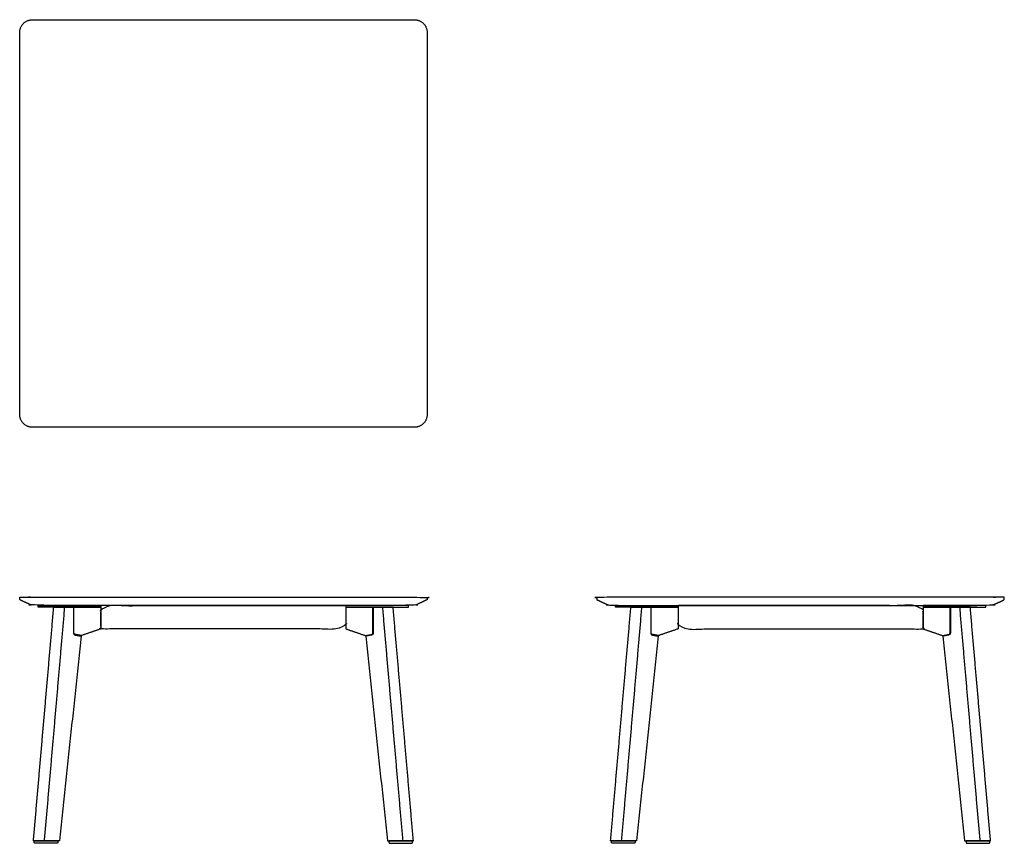
# Model space of a CAD drawing. Units: inches. Extents: x -24 to 92, y 0 to 97.
import ezdxf

# ---------------------------------------------------------------- set-up
doc = ezdxf.new("R2010")
doc.units = ezdxf.units.IN
doc.header["$LTSCALE"] = 0.03937
doc.header["$MEASUREMENT"] = 0
doc.layers.add('B 2D', color=7, linetype='Continuous')

msp = doc.modelspace()

# ---------------------------------------------------------------- linework, layer by layer
at = {"layer": 'B 2D'}
for p, q in [((-14.43, 27.81), (-21.7, 27.81)), ((14.43, 27.81), (21.7, 27.81)), ((53.57, 27.81), (46.3, 27.81)), ((82.43, 27.81), (89.7, 27.81)), ((-19.33, 0.31), (-22.38, 0.31)), ((19.33, 0.31), (22.38, 0.31)), ((48.67, 0.31), (45.62, 0.31)), ((87.33, 0.31), (90.38, 0.31))]:
    msp.add_line(p, q, dxfattribs=at)
for points in [[(-21.81, 28), (-14.43, 28)], [(21.81, 28), (14.43, 28)], [(46.19, 28), (53.57, 28)], [(89.81, 28), (82.43, 28)], [(-19.99, 27.81), (-17.66, 27.81)], [(-17.61, 27.81), (-14.43, 27.81), (-14.43, 25.25)], [(17.61, 27.81), (14.43, 27.81), (14.43, 25.25)], [(19.99, 27.81), (17.66, 27.81)], [(48.01, 27.81), (50.34, 27.81)], [(50.39, 27.81), (53.57, 27.81), (53.57, 25.25)], [(85.61, 27.81), (82.43, 27.81), (82.43, 25.25)], [(87.99, 27.81), (85.66, 27.81)], [(-22.29, 0.31), (-19.5, 0.31)], [(22.29, 0.31), (19.5, 0.31)], [(45.71, 0.31), (48.5, 0.31)], [(90.29, 0.31), (87.5, 0.31)]]:
    msp.add_lwpolyline(points, dxfattribs=at)
for points, weights in [([(-24, 95.5), (-24, 97), (-22.5, 97)], [1, 0.707106781187, 1]), ([(22.5, 97), (24, 97), (24, 95.5)], [1, 0.707106781187, 1]), ([(-22.5, 49), (-24, 49), (-24, 50.5)], [1, 0.707106781187, 1]), ([(24, 50.5), (24, 49), (22.5, 49)], [1, 0.707106781187, 1]), ([(-21.7, 27.81), (-21.83, 27.81), (-21.81, 27.81)], [1, 0.90682616378, 0.993630663266]), ([(21.7, 27.81), (21.83, 27.81), (21.81, 27.81)], [1, 0.90682616378, 0.993630663266]), ([(46.3, 27.81), (46.17, 27.81), (46.19, 27.81)], [1, 0.90682616378, 0.993630663266]), ([(89.7, 27.81), (89.83, 27.81), (89.81, 27.81)], [1, 0.90682616378, 0.993630663266]), ([(-17.65, 24.78), (-17.65, 24.57), (-17.5, 24.54)], [0.999758339223, 0.754830516753, 1]), ([(-17.49, 24.6), (-17.62, 24.65), (-17.61, 24.79)], [1, 0.787327664051, 1]), ([(17.49, 24.6), (17.62, 24.65), (17.61, 24.79)], [1, 0.787327664051, 1]), ([(17.65, 24.78), (17.65, 24.57), (17.5, 24.54)], [0.999758339223, 0.754830516753, 1]), ([(50.35, 24.78), (50.35, 24.57), (50.5, 24.54)], [0.999758339223, 0.754830516753, 1]), ([(50.51, 24.6), (50.38, 24.65), (50.39, 24.79)], [1, 0.787327664051, 1]), ([(85.49, 24.6), (85.62, 24.65), (85.61, 24.79)], [1, 0.787327664051, 1]), ([(85.65, 24.78), (85.65, 24.57), (85.5, 24.54)], [0.999758339223, 0.754830516753, 1]), ([(-22.16, 0), (-22.29, 0), (-22.29, 0.12)], [1, 0.70946087184, 0.999997680533]), ([(-19.5, 0.12), (-19.51, 0), (-19.64, 0)], [1, 0.724703925401, 1]), ([(19.5, 0.12), (19.51, 0), (19.64, 0)], [1, 0.724703925401, 1]), ([(22.16, 0), (22.29, 0), (22.29, 0.12)], [1, 0.70946087184, 0.999997680533]), ([(45.84, 0), (45.71, 0), (45.71, 0.12)], [1, 0.70946087184, 0.999997680533]), ([(48.5, 0.12), (48.49, 0), (48.36, 0)], [1, 0.724703925401, 1]), ([(87.5, 0.12), (87.51, 0), (87.64, 0)], [1, 0.724703925401, 1]), ([(90.16, 0), (90.29, 0), (90.29, 0.12)], [1, 0.70946087184, 0.999997680533])]:
    msp.add_rational_spline(points, weights, degree=2, dxfattribs=at)
for points in [[(-22.5, 97), (0, 97), (22.5, 97)], [(-24, 50.5), (-24, 73), (-24, 95.5)], [(24, 95.5), (24, 73), (24, 50.5)], [(22.5, 49), (0, 49), (-22.5, 49)], [(-21.81, 27.81), (-21.81, 27.91), (-21.81, 28)], [(-14.43, 28), (-14.43, 27.91), (-14.43, 27.81)], [(14.43, 28), (14.43, 27.91), (14.43, 27.81)], [(21.81, 27.81), (21.81, 27.91), (21.81, 28)], [(46.19, 27.81), (46.19, 27.91), (46.19, 28)], [(53.57, 28), (53.57, 27.91), (53.57, 27.81)], [(82.43, 28), (82.43, 27.91), (82.43, 27.81)], [(89.81, 27.81), (89.81, 27.91), (89.81, 28)], [(-22.38, 0.31), (-21.19, 14.06), (-19.99, 27.81)], [(-18.73, 27.81), (-19.92, 14.06), (-21.12, 0.31)], [(-17.66, 27.81), (-17.65, 26.3), (-17.65, 24.78)], [(-17.61, 24.79), (-17.61, 26.3), (-17.61, 27.81)], [(17.61, 24.79), (17.61, 26.3), (17.61, 27.81)], [(17.66, 27.81), (17.65, 26.3), (17.65, 24.78)], [(18.73, 27.81), (19.92, 14.06), (21.12, 0.31)], [(22.38, 0.31), (21.19, 14.06), (19.99, 27.81)], [(45.62, 0.31), (46.81, 14.06), (48.01, 27.81)], [(49.27, 27.81), (48.08, 14.06), (46.88, 0.31)], [(50.34, 27.81), (50.35, 26.3), (50.35, 24.78)], [(50.39, 24.79), (50.39, 26.3), (50.39, 27.81)], [(85.61, 24.79), (85.61, 26.3), (85.61, 27.81)], [(85.66, 27.81), (85.65, 26.3), (85.65, 24.78)], [(86.73, 27.81), (87.92, 14.06), (89.12, 0.31)], [(90.38, 0.31), (89.19, 14.06), (87.99, 27.81)], [(-16.76, 24.4), (-18.04, 12.36), (-19.33, 0.31)], [(-17.5, 24.54), (-17.13, 24.47), (-16.76, 24.4)], [(-16.75, 24.46), (-17.12, 24.53), (-17.49, 24.6)], [(-14.43, 25.25), (-15.59, 24.86), (-16.75, 24.46)], [(14.43, 25.25), (15.59, 24.86), (16.75, 24.46)], [(16.75, 24.46), (17.12, 24.53), (17.49, 24.6)], [(17.5, 24.54), (17.13, 24.47), (16.76, 24.4)], [(16.76, 24.4), (18.04, 12.36), (19.33, 0.31)], [(51.24, 24.4), (49.96, 12.36), (48.67, 0.31)], [(50.5, 24.54), (50.87, 24.47), (51.24, 24.4)], [(51.25, 24.46), (50.88, 24.53), (50.51, 24.6)], [(53.57, 25.25), (52.41, 24.86), (51.25, 24.46)], [(82.43, 25.25), (83.59, 24.86), (84.75, 24.46)], [(84.75, 24.46), (85.12, 24.53), (85.49, 24.6)], [(85.5, 24.54), (85.13, 24.47), (84.76, 24.4)], [(84.76, 24.4), (86.04, 12.36), (87.33, 0.31)], [(-22.29, 0.12), (-22.29, 0.22), (-22.29, 0.31)], [(-19.64, 0), (-20.9, 0), (-22.16, 0)], [(-19.5, 0.31), (-19.5, 0.22), (-19.5, 0.12)], [(19.5, 0.31), (19.5, 0.22), (19.5, 0.12)], [(19.64, 0), (20.9, 0), (22.16, 0)], [(22.29, 0.12), (22.29, 0.22), (22.29, 0.31)], [(45.71, 0.12), (45.71, 0.22), (45.71, 0.31)], [(48.36, 0), (47.1, 0), (45.84, 0)], [(48.5, 0.31), (48.5, 0.22), (48.5, 0.12)], [(87.5, 0.31), (87.5, 0.22), (87.5, 0.12)], [(87.64, 0), (88.9, 0), (90.16, 0)], [(90.29, 0.12), (90.29, 0.22), (90.29, 0.31)]]:
    msp.add_open_spline(points, degree=2, dxfattribs=at)
for points, knots in [([(-24, 29), (-24, 28.84), (-24, 28.69), (-23.26, 28.34), (-22.53, 28), (-22.51, 28), (-22.5, 28), (0, 28), (22.5, 28), (22.51, 28), (22.53, 28), (23.26, 28.34), (24, 28.69), (24, 28.84), (24, 29), (0.75, 29), (-22.5, 29), (-23.25, 29), (-24, 29)], [-4284.609918, -4284.609918, -4284.609918, -4284.296918, -4284.296918, -4282.676836, -4282.676836, -4282.650113, -4282.650113, -4243.650113, -4243.650113, -4243.623389, -4243.623389, -4242.003308, -4242.003308, -4241.690308, -4241.690308, -4201.190308, -4201.190308, -4199.690308, -4199.690308, -4199.690308]), ([(92, 29), (92, 28.84), (92, 28.69), (91.26, 28.34), (90.53, 28), (90.51, 28), (90.5, 28), (68, 28), (45.5, 28), (45.49, 28), (45.47, 28), (44.74, 28.34), (44, 28.69), (44, 28.84), (44, 29), (67.25, 29), (90.5, 29), (91.25, 29), (92, 29)], [-4284.609918, -4284.609918, -4284.609918, -4284.296918, -4284.296918, -4282.676836, -4282.676836, -4282.650113, -4282.650113, -4243.650113, -4243.650113, -4243.623389, -4243.623389, -4242.003308, -4242.003308, -4241.690308, -4241.690308, -4201.190308, -4201.190308, -4199.690308, -4199.690308, -4199.690308]), ([(14.43, 28), (13.49, 28), (12.54, 28), (-0.95, 28), (-14.43, 28), (-14.43, 26.63), (-14.43, 25.25), (0, 25.25), (14.43, 25.25), (14.43, 26.53), (14.43, 27.81), (14.43, 27.91), (14.43, 28)], [-2354.065762, -2354.065762, -2354.065762, -2352.17322, -2352.17322, -2331.200247, -2331.200247, -2328.449729, -2328.449729, -2305.586497, -2305.586497, -2303.023997, -2303.023997, -2302.835997, -2302.835997, -2302.835997]), ([(53.57, 28), (54.51, 28), (55.46, 28), (68.95, 28), (82.43, 28), (82.43, 26.63), (82.43, 25.25), (68, 25.25), (53.57, 25.25), (53.57, 26.53), (53.57, 27.81), (53.57, 27.91), (53.57, 28)], [-2354.065762, -2354.065762, -2354.065762, -2352.17322, -2352.17322, -2331.200247, -2331.200247, -2328.449729, -2328.449729, -2305.586497, -2305.586497, -2303.023997, -2303.023997, -2302.835997, -2302.835997, -2302.835997])]:
    msp.add_open_spline(points, degree=2, knots=knots, dxfattribs=at)

doc.saveas('drawing.dxf')
